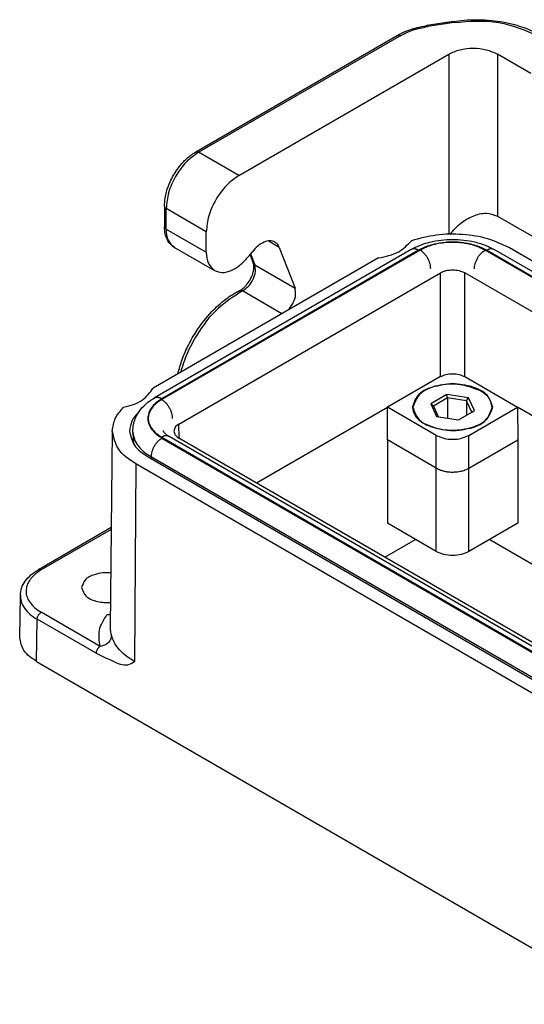
# Model space of a CAD drawing. Units: millimetres. Extents: x -297 to 0, y 0 to 210.
# Drawn here: x -67 to -41, y 123 to 174 of the extents above; entities that cross this region are included whole.
import ezdxf

# ---------------------------------------------------------------- set-up
doc = ezdxf.new("R2010")
doc.units = ezdxf.units.MM

msp = doc.modelspace()

# ---------------------------------------------------------------- linework, layer by layer
at = {"color": 2, "linetype": 'Continuous'}
for p, q in [((-44.788, 174), (-46.17, 173.786)), ((-44.742, 173.948), (-46.124, 173.734)), ((-58.248, 167.181), (-47.753, 173.255)), ((-58.097, 167.166), (-47.603, 173.24)), ((-55.997, 165.95), (-45.03, 172.298)), ((-45.03, 172.298), (-45.03, 162.878)), ((-40.741, 171.288), (-42.484, 172.298)), ((-42.484, 172.298), (-42.484, 163.825)), ((-55.997, 165.95), (-58.097, 167.166)), ((-59.882, 164.349), (-59.882, 163.273)), ((-59.794, 163.15), (-59.794, 164.226)), ((-57.694, 163.011), (-59.794, 164.226)), ((-42.484, 163.825), (-23.903, 153.07)), ((-59.794, 163.15), (-57.694, 161.934)), ((-57.694, 161.934), (-57.694, 163.011)), ((-59.361, 162.192), (-57.261, 160.976)), ((-53.883, 162.192), (-54.463, 162.527)), ((-53.883, 162.192), (-53.059, 160.059)), ((-25.021, 152.423), (-41.859, 162.169)), ((-48.704, 161.644), (-60.469, 154.835)), ((-46.999, 162.079), (-60.403, 154.322)), ((-46.524, 162.048), (-60.026, 154.234)), ((-46.609, 162.04), (-60.012, 154.283)), ((-55.444, 161.77), (-55.303, 161.949)), ((-55.412, 161.81), (-55.24, 161.365)), ((-55.381, 161.849), (-55.16, 161.275)), ((-25.762, 151.994), (-43.133, 162.048)), ((-25.726, 152.015), (-43.048, 162.04)), ((-25.497, 152.147), (-42.658, 162.079)), ((-55.16, 161.275), (-53.059, 160.059)), ((-59.123, 152.96), (-45.465, 160.865)), ((-45.465, 155.436), (-45.465, 160.865)), ((-27.313, 151.096), (-44.192, 160.865)), ((-44.192, 155.436), (-44.192, 160.865)), ((-53.749, 158.725), (-55.808, 159.916)), ((-45.465, 155.436), (-48.223, 153.84)), ((-44.192, 155.436), (-41.434, 153.84)), ((-45.133, 154.498), (-45.966, 154.016)), ((-45.098, 154.323), (-45.133, 154.498)), ((-43.996, 154.322), (-45.133, 154.498)), ((-45.832, 153.898), (-45.966, 154.016)), ((-45.966, 154.016), (-45.661, 153.358)), ((-45.098, 154.323), (-45.832, 153.898)), ((-45.832, 153.898), (-45.576, 153.345)), ((-45.098, 154.323), (-45.098, 153.27)), ((-44.094, 154.167), (-45.098, 154.323)), ((-44.094, 154.167), (-43.996, 154.322)), ((-44.094, 154.167), (-44.094, 153.43)), ((-43.825, 153.586), (-44.094, 154.167)), ((-43.691, 153.663), (-43.996, 154.322)), ((-55.069, 149.877), (-48.223, 153.84)), ((-48.236, 152.135), (-48.223, 153.84)), ((-45.677, 152.366), (-48.223, 153.84)), ((-44.524, 153.181), (-43.825, 153.586)), ((-43.98, 152.366), (-41.434, 153.84)), ((-43.825, 153.586), (-43.691, 153.663)), ((-41.434, 153.84), (-41.421, 152.135)), ((-30.509, 147.516), (-41.434, 153.84)), ((-59.112, 152.217), (-59.123, 152.96)), ((-45.661, 153.358), (-44.524, 153.181)), ((-62.605, 152.607), (-62.715, 142.328)), ((-61.48, 151.899), (-61.525, 152.494)), ((-45.677, 150.654), (-45.677, 152.366)), ((-43.98, 150.654), (-43.98, 152.366)), ((-60.026, 152.271), (-39.312, 140.283)), ((-60.012, 152.222), (-39.396, 140.29)), ((-38.921, 140.322), (-59.635, 152.31)), ((-38.252, 140.144), (-59.123, 152.224)), ((-48.236, 152.135), (-48.236, 147.77)), ((-45.677, 150.654), (-48.236, 152.135)), ((-43.98, 150.654), (-41.421, 152.135)), ((-41.421, 152.135), (-41.421, 147.77)), ((-61.375, 150.873), (-61.453, 140.549)), ((-40.586, 138.841), (-61.375, 150.873)), ((-60.738, 151.242), (-39.95, 139.209)), ((-60.563, 151.24), (-39.947, 139.308)), ((-60.563, 151.24), (-60.555, 151.136)), ((-45.677, 146.289), (-45.677, 150.654)), ((-43.98, 146.289), (-43.98, 150.654)), ((-45.677, 146.289), (-48.236, 147.77)), ((-41.421, 147.77), (-43.98, 146.289)), ((-62.659, 147.551), (-66.471, 145.345)), ((-62.66, 147.449), (-66.321, 145.33)), ((-48.365, 145.997), (-46.769, 146.921)), ((-42.888, 146.921), (-34.08, 141.823)), ((-67.445, 141.794), (-67.411, 143.999)), ((-63.242, 141.338), (-66.321, 143.12)), ((-66.566, 140.551), (-66.533, 142.755)), ((-63.454, 140.973), (-66.533, 142.755)), ((-66.566, 140.551), (-35.595, 122.626))]:
    msp.add_line(p, q, dxfattribs=at)
msp.add_arc((-61.23, 142.315), 1.485, 179.5121, 196.9291, dxfattribs=at)
for points, knots in [([(-44.788, 174), (-44.602, 174.025), (-44.174, 174.081), (-43.501, 174.102), (-42.829, 174.066), (-42.19, 173.979), (-41.633, 173.856), (-41.112, 173.693), (-40.661, 173.514), (-40.382, 173.363), (-40.245, 173.289)], [0, 0, 0, 0, 0.564185, 1.293103, 2.017831, 2.577743, 3.2272, 3.727131, 4.213736, 4.679414, 4.679414, 4.679414, 4.679414]), ([(-44.788, 174), (-44.78, 173.997), (-44.758, 173.987), (-44.748, 173.963), (-44.742, 173.948)], [0, 0, 0, 0, 0.02474231, 0.07155463, 0.07155463, 0.07155463, 0.07155463]), ([(-44.742, 173.948), (-43.955, 174.012), (-42.45, 174.135), (-41.059, 173.552), (-40.395, 173.274)], [0, 0, 0, 0, 2.329351, 4.456297, 4.456297, 4.456297, 4.456297]), ([(-47.753, 173.255), (-47.656, 173.307), (-47.433, 173.428), (-47.073, 173.569), (-46.643, 173.7), (-46.341, 173.755), (-46.17, 173.786)], [0, 0, 0, 0, 0.330808, 0.759861, 1.156338, 1.679132, 1.679132, 1.679132, 1.679132]), ([(-47.603, 173.24), (-47.379, 173.351), (-46.909, 173.585), (-46.393, 173.683), (-46.124, 173.734)], [0, 0, 0, 0, 0.747821, 1.56627, 1.56627, 1.56627, 1.56627]), ([(-46.17, 173.786), (-46.162, 173.782), (-46.139, 173.773), (-46.13, 173.749), (-46.124, 173.734)], [0, 0, 0, 0, 0.02474231, 0.07155463, 0.07155463, 0.07155463, 0.07155463]), ([(-47.753, 173.255), (-47.73, 173.262), (-47.678, 173.278), (-47.63, 173.253), (-47.603, 173.24)], [0, 0, 0, 0, 0.0702033, 0.1563713, 0.1563713, 0.1563713, 0.1563713]), ([(-45.03, 172.298), (-44.838, 172.384), (-44.435, 172.565), (-43.757, 172.623), (-43.08, 172.565), (-42.676, 172.384), (-42.484, 172.298)], [0, 0, 0, 0, 0.62611, 1.319488, 2.012866, 2.638976, 2.638976, 2.638976, 2.638976]), ([(-59.882, 164.349), (-59.875, 164.491), (-59.861, 164.744), (-59.762, 165.17), (-59.616, 165.57), (-59.413, 165.964), (-59.173, 166.337), (-58.875, 166.694), (-58.549, 166.99), (-58.335, 167.126), (-58.248, 167.181)], [0, 0, 0, 0, 0.425479, 0.759153, 1.308782, 1.697125, 2.085745, 2.636329, 3.089124, 3.397913, 3.397913, 3.397913, 3.397913]), ([(-58.097, 167.166), (-58.324, 167.001), (-58.802, 166.655), (-59.32, 165.911), (-59.705, 165.091), (-59.766, 164.505), (-59.794, 164.226)], [0, 0, 0, 0, 0.835011, 1.759694, 2.683928, 3.51774, 3.51774, 3.51774, 3.51774]), ([(-58.248, 167.181), (-58.225, 167.188), (-58.173, 167.204), (-58.124, 167.179), (-58.097, 167.166)], [0, 0, 0, 0, 0.0702033, 0.1563713, 0.1563713, 0.1563713, 0.1563713]), ([(-55.997, 165.95), (-56.224, 165.786), (-56.702, 165.44), (-57.22, 164.696), (-57.605, 163.876), (-57.666, 163.289), (-57.694, 163.011)], [0, 0, 0, 0, 0.835011, 1.759694, 2.683928, 3.51774, 3.51774, 3.51774, 3.51774]), ([(-59.882, 164.349), (-59.877, 164.325), (-59.865, 164.273), (-59.82, 164.243), (-59.794, 164.226)], [0, 0, 0, 0, 0.070261, 0.1562968, 0.1562968, 0.1562968, 0.1562968]), ([(-44.969, 162.879), (-44.791, 163.08), (-44.445, 163.47), (-43.79, 163.85), (-43.097, 164.042), (-42.678, 163.894), (-42.484, 163.825)], [0, 0, 0, 0, 0.798665, 1.55293, 2.256546, 2.858871, 2.858871, 2.858871, 2.858871]), ([(-59.361, 162.192), (-59.448, 162.255), (-59.595, 162.361), (-59.755, 162.611), (-59.863, 162.908), (-59.876, 163.147), (-59.882, 163.273)], [0, 0, 0, 0, 0.317289, 0.539784, 0.879076, 1.253755, 1.253755, 1.253755, 1.253755]), ([(-59.882, 163.273), (-59.877, 163.249), (-59.865, 163.196), (-59.82, 163.166), (-59.794, 163.15)], [0, 0, 0, 0, 0.070261, 0.1562968, 0.1562968, 0.1562968, 0.1562968]), ([(-59.794, 163.15), (-59.783, 162.941), (-59.761, 162.562), (-59.485, 162.307), (-59.361, 162.192)], [0, 0, 0, 0, 0.599423, 1.088405, 1.088405, 1.088405, 1.088405]), ([(-41.859, 162.169), (-42.227, 162.342), (-43.003, 162.705), (-44.316, 162.897), (-45.674, 162.89), (-46.546, 162.655), (-46.972, 162.54)], [0, 0, 0, 0, 1.21585, 2.558607, 3.938688, 5.257935, 5.257935, 5.257935, 5.257935]), ([(-54.109, 162.47), (-54.195, 162.501), (-54.385, 162.567), (-54.709, 162.466), (-55.028, 162.263), (-55.208, 162.058), (-55.303, 161.949)], [0, 0, 0, 0, 0.270333, 0.588228, 0.969153, 1.400975, 1.400975, 1.400975, 1.400975]), ([(-53.883, 162.192), (-53.91, 162.25), (-53.961, 162.362), (-54.061, 162.435), (-54.109, 162.47)], [0, 0, 0, 0, 0.189449, 0.364004, 0.364004, 0.364004, 0.364004]), ([(-48.704, 161.644), (-48.331, 161.715), (-47.659, 161.842), (-47.183, 162.325), (-46.972, 162.54)], [0, 0, 0, 0, 1.108082, 1.991547, 1.991547, 1.991547, 1.991547]), ([(-46.999, 162.079), (-46.822, 162.17), (-46.508, 162.33), (-45.973, 162.489), (-45.435, 162.587), (-44.839, 162.622), (-44.258, 162.591), (-43.654, 162.485), (-43.117, 162.32), (-42.789, 162.149), (-42.658, 162.079)], [0, 0, 0, 0, 0.596652, 1.054276, 1.669072, 2.233385, 2.841243, 3.410078, 4.070777, 4.516744, 4.516744, 4.516744, 4.516744]), ([(-43.048, 162.04), (-43.198, 162.116), (-43.46, 162.247), (-43.869, 162.363), (-44.311, 162.446), (-44.771, 162.476), (-45.288, 162.453), (-45.733, 162.379), (-46.197, 162.247), (-46.459, 162.116), (-46.609, 162.04)], [0, 0, 0, 0, 0.499982, 0.877612, 1.270448, 1.849516, 2.254905, 2.820746, 3.198476, 3.698697, 3.698697, 3.698697, 3.698697]), ([(-43.133, 162.048), (-43.23, 162.099), (-43.477, 162.228), (-43.918, 162.363), (-44.391, 162.441), (-44.884, 162.463), (-45.321, 162.435), (-45.792, 162.347), (-46.18, 162.228), (-46.427, 162.099), (-46.524, 162.048)], [0, 0, 0, 0, 0.327392, 0.835562, 1.375189, 1.761216, 2.312811, 2.686821, 3.195082, 3.522675, 3.522675, 3.522675, 3.522675]), ([(-57.694, 161.934), (-57.683, 161.726), (-57.661, 161.347), (-57.385, 161.091), (-57.261, 160.976)], [0, 0, 0, 0, 0.599423, 1.088405, 1.088405, 1.088405, 1.088405]), ([(-57.261, 160.976), (-57.129, 160.93), (-56.841, 160.829), (-56.347, 160.982), (-55.862, 161.292), (-55.589, 161.604), (-55.444, 161.77)], [0, 0, 0, 0, 0.411377, 0.895129, 1.474798, 2.131919, 2.131919, 2.131919, 2.131919]), ([(-46.609, 162.04), (-46.625, 162.049), (-46.658, 162.067), (-46.708, 162.089), (-46.76, 162.105), (-46.811, 162.114), (-46.862, 162.117), (-46.911, 162.113), (-46.957, 162.101), (-46.986, 162.087), (-46.999, 162.079)], [0, 0, 0, 0, 0.0559197, 0.1109964, 0.1648069, 0.217037, 0.2675488, 0.3164357, 0.3640502, 0.410981, 0.410981, 0.410981, 0.410981]), ([(-45.973, 161.066), (-45.974, 161.106), (-45.975, 161.194), (-46.003, 161.331), (-46.052, 161.477), (-46.123, 161.623), (-46.211, 161.76), (-46.311, 161.879), (-46.414, 161.977), (-46.489, 162.026), (-46.524, 162.048)], [0, 0, 0, 0, 0.121915, 0.262459, 0.418283, 0.582943, 0.748158, 0.905546, 1.048403, 1.173017, 1.173017, 1.173017, 1.173017]), ([(-43.684, 161.066), (-43.684, 161.106), (-43.682, 161.194), (-43.654, 161.331), (-43.605, 161.477), (-43.534, 161.623), (-43.446, 161.76), (-43.347, 161.879), (-43.243, 161.977), (-43.168, 162.026), (-43.133, 162.048)], [0, 0, 0, 0, 0.121915, 0.262459, 0.418283, 0.582943, 0.748158, 0.905546, 1.048403, 1.173017, 1.173017, 1.173017, 1.173017]), ([(-42.658, 162.079), (-42.672, 162.087), (-42.7, 162.101), (-42.746, 162.113), (-42.795, 162.117), (-42.846, 162.114), (-42.897, 162.105), (-42.949, 162.089), (-43, 162.067), (-43.032, 162.049), (-43.048, 162.04)], [0, 0, 0, 0, 0.0469309, 0.0945454, 0.1434323, 0.193944, 0.2461742, 0.2999847, 0.3550613, 0.410981, 0.410981, 0.410981, 0.410981]), ([(-55.956, 159.933), (-55.93, 159.947), (-55.864, 159.982), (-55.757, 160.063), (-55.648, 160.166), (-55.532, 160.304), (-55.422, 160.466), (-55.323, 160.659), (-55.254, 160.85), (-55.219, 161.012), (-55.207, 161.142), (-55.21, 161.234), (-55.221, 161.308), (-55.234, 161.347), (-55.24, 161.365)], [0, 0, 0, 0, 0.089745, 0.222103, 0.402915, 0.538235, 0.762753, 0.987973, 1.187845, 1.371398, 1.482279, 1.579959, 1.647121, 1.70434, 1.70434, 1.70434, 1.70434]), ([(-55.808, 159.916), (-55.698, 159.991), (-55.465, 160.149), (-55.242, 160.513), (-55.097, 160.903), (-55.14, 161.16), (-55.16, 161.275)], [0, 0, 0, 0, 0.392927, 0.836218, 1.259769, 1.60442, 1.60442, 1.60442, 1.60442]), ([(-55.24, 161.365), (-55.231, 161.347), (-55.212, 161.31), (-55.177, 161.287), (-55.16, 161.275)], [0, 0, 0, 0, 0.0600386, 0.123295, 0.123295, 0.123295, 0.123295]), ([(-45.465, 160.865), (-45.369, 160.908), (-45.167, 160.999), (-44.829, 161.028), (-44.49, 160.999), (-44.288, 160.908), (-44.192, 160.865)], [0, 0, 0, 0, 0.313046, 0.65972, 1.006393, 1.319439, 1.319439, 1.319439, 1.319439]), ([(-59.184, 155.579), (-59.113, 155.834), (-58.969, 156.352), (-58.635, 157.101), (-58.144, 157.958), (-57.606, 158.646), (-57.057, 159.185), (-56.7, 159.478), (-56.326, 159.737), (-56.085, 159.865), (-55.956, 159.933)], [0, 0, 0, 0, 0.792089, 1.612358, 2.450038, 3.754044, 4.21255, 4.757333, 5.138667, 5.574522, 5.574522, 5.574522, 5.574522]), ([(-55.808, 159.916), (-56.252, 159.633), (-57.197, 159.029), (-58.096, 157.821), (-58.72, 156.673), (-58.938, 155.993), (-59.045, 155.659)], [0, 0, 0, 0, 1.568901, 3.343022, 4.433595, 5.48096, 5.48096, 5.48096, 5.48096]), ([(-55.956, 159.933), (-55.933, 159.939), (-55.882, 159.952), (-55.834, 159.929), (-55.808, 159.916)], [0, 0, 0, 0, 0.0703624, 0.1535728, 0.1535728, 0.1535728, 0.1535728]), ([(-53.427, 158.911), (-53.375, 158.971), (-53.267, 159.093), (-53.119, 159.358), (-52.996, 159.688), (-53.04, 159.944), (-53.059, 160.059)], [0, 0, 0, 0, 0.238785, 0.487402, 0.910953, 1.255604, 1.255604, 1.255604, 1.255604]), ([(-45.465, 155.436), (-45.369, 155.479), (-45.167, 155.57), (-44.829, 155.598), (-44.49, 155.57), (-44.288, 155.479), (-44.192, 155.436)], [0, 0, 0, 0, 0.313046, 0.65972, 1.006393, 1.319439, 1.319439, 1.319439, 1.319439]), ([(-42.729, 153.84), (-42.801, 154.06), (-42.969, 154.571), (-43.837, 154.957), (-44.829, 155.108), (-45.82, 154.957), (-46.688, 154.571), (-46.856, 154.06), (-46.929, 153.84)], [0, 0, 0, 0, 0.669684, 1.557774, 2.620323, 3.682871, 4.570962, 5.240645, 5.240645, 5.240645, 5.240645]), ([(-43.365, 154.687), (-43.715, 154.823), (-44.443, 155.107), (-45.556, 155.007), (-46.586, 154.661), (-46.806, 154.084), (-46.899, 153.84)], [0, 0, 0, 0, 1.109434, 2.307351, 3.335765, 4.087262, 4.087262, 4.087262, 4.087262]), ([(-62.017, 153.833), (-61.66, 153.925), (-61.027, 154.089), (-60.639, 154.608), (-60.469, 154.835)], [0, 0, 0, 0, 1.064753, 1.893223, 1.893223, 1.893223, 1.893223]), ([(-42.759, 153.84), (-42.795, 154.003), (-42.877, 154.367), (-43.192, 154.573), (-43.365, 154.687)], [0, 0, 0, 0, 0.484801, 1.078448, 1.078448, 1.078448, 1.078448]), ([(-61.525, 152.494), (-61.526, 152.512), (-61.529, 152.547), (-61.532, 152.689), (-61.512, 152.925), (-61.417, 153.245), (-61.242, 153.582), (-60.986, 153.892), (-60.691, 154.144), (-60.491, 154.268), (-60.403, 154.322)], [0, 0, 0, 0, 0.053216, 0.106294, 0.426928, 0.756957, 1.103366, 1.557741, 1.953772, 2.262769, 2.262769, 2.262769, 2.262769]), ([(-60.012, 154.283), (-60.12, 154.214), (-60.324, 154.083), (-60.562, 153.828), (-60.715, 153.549), (-60.764, 153.27), (-60.721, 152.974), (-60.565, 152.671), (-60.307, 152.409), (-60.102, 152.279), (-60.012, 152.222)], [0, 0, 0, 0, 0.383127, 0.726003, 1.034847, 1.323344, 1.559282, 1.920118, 2.326782, 2.646156, 2.646156, 2.646156, 2.646156]), ([(-60.026, 154.234), (-60.145, 154.156), (-60.34, 154.03), (-60.571, 153.77), (-60.701, 153.518), (-60.739, 153.253), (-60.701, 152.987), (-60.561, 152.717), (-60.323, 152.462), (-60.128, 152.337), (-60.026, 152.271)], [0, 0, 0, 0, 0.4263, 0.691167, 1.03534, 1.259979, 1.484923, 1.828725, 2.155412, 2.520141, 2.520141, 2.520141, 2.520141]), ([(-60.403, 154.322), (-60.389, 154.329), (-60.361, 154.343), (-60.314, 154.355), (-60.265, 154.36), (-60.214, 154.357), (-60.163, 154.347), (-60.112, 154.331), (-60.061, 154.31), (-60.028, 154.292), (-60.012, 154.283)], [0, 0, 0, 0, 0.0469305, 0.0945446, 0.1434311, 0.1939425, 0.2461721, 0.2999822, 0.3550583, 0.4109775, 0.4109775, 0.4109775, 0.4109775]), ([(-60.026, 154.234), (-59.991, 154.211), (-59.916, 154.163), (-59.812, 154.065), (-59.713, 153.946), (-59.624, 153.809), (-59.554, 153.663), (-59.505, 153.517), (-59.476, 153.379), (-59.475, 153.292), (-59.475, 153.251)], [0, 0, 0, 0, 0.124614, 0.26747, 0.424859, 0.590074, 0.754734, 0.910558, 1.051101, 1.173017, 1.173017, 1.173017, 1.173017]), ([(-62.605, 152.607), (-62.572, 152.828), (-62.503, 153.295), (-62.185, 153.647), (-62.017, 153.833)], [0, 0, 0, 0, 0.6537, 1.386928, 1.386928, 1.386928, 1.386928]), ([(-61.22, 153.589), (-61.359, 153.439), (-61.624, 153.156), (-61.679, 152.773), (-61.705, 152.592)], [0, 0, 0, 0, 0.59823, 1.132944, 1.132944, 1.132944, 1.132944]), ([(-46.929, 153.84), (-46.891, 153.674), (-46.808, 153.305), (-46.489, 153.096), (-46.313, 152.98)], [0, 0, 0, 0, 0.491827, 1.094078, 1.094078, 1.094078, 1.094078]), ([(-46.899, 153.84), (-46.827, 153.623), (-46.661, 153.119), (-45.806, 152.738), (-44.829, 152.589), (-43.851, 152.738), (-42.996, 153.119), (-42.83, 153.623), (-42.759, 153.84)], [0, 0, 0, 0, 0.660117, 1.53552, 2.582889, 3.630259, 4.505662, 5.165779, 5.165779, 5.165779, 5.165779]), ([(-46.313, 152.98), (-45.958, 152.842), (-45.22, 152.554), (-44.09, 152.655), (-43.046, 153.006), (-42.823, 153.592), (-42.729, 153.84)], [0, 0, 0, 0, 1.125513, 2.340791, 3.38411, 4.146497, 4.146497, 4.146497, 4.146497]), ([(-59.123, 152.96), (-59.199, 152.91), (-59.337, 152.82), (-59.371, 152.659), (-59.386, 152.588)], [0, 0, 0, 0, 0.2606179, 0.4732243, 0.4732243, 0.4732243, 0.4732243]), ([(-61.375, 150.873), (-61.729, 151.106), (-62.371, 151.528), (-62.532, 152.273), (-62.605, 152.607)], [0, 0, 0, 0, 1.212808, 2.202508, 2.202508, 2.202508, 2.202508]), ([(-61.705, 152.592), (-61.646, 152.332), (-61.515, 151.752), (-61.014, 151.423), (-60.738, 151.242)], [0, 0, 0, 0, 0.772871, 1.719265, 1.719265, 1.719265, 1.719265]), ([(-61.525, 152.494), (-61.505, 152.375), (-61.462, 152.129), (-61.239, 151.77), (-60.932, 151.467), (-60.676, 151.309), (-60.563, 151.24)], [0, 0, 0, 0, 0.358574, 0.743415, 1.243074, 1.641328, 1.641328, 1.641328, 1.641328]), ([(-59.948, 152.618), (-59.946, 152.609), (-59.941, 152.584), (-59.921, 152.552), (-59.891, 152.512), (-59.848, 152.465), (-59.78, 152.405), (-59.714, 152.359), (-59.662, 152.326), (-59.644, 152.316), (-59.635, 152.31)], [0, 0, 0, 0, 0.0270524, 0.0764194, 0.1128366, 0.1758097, 0.2664134, 0.3867397, 0.4177108, 0.4492401, 0.4492401, 0.4492401, 0.4492401]), ([(-59.386, 152.588), (-59.37, 152.517), (-59.333, 152.361), (-59.197, 152.273), (-59.123, 152.224)], [0, 0, 0, 0, 0.2089438, 0.4645221, 0.4645221, 0.4645221, 0.4645221]), ([(-45.677, 152.366), (-45.549, 152.309), (-45.28, 152.188), (-44.829, 152.15), (-44.377, 152.188), (-44.108, 152.309), (-43.98, 152.366)], [0, 0, 0, 0, 0.417406, 0.879659, 1.341911, 1.759317, 1.759317, 1.759317, 1.759317]), ([(-60.563, 151.24), (-60.563, 151.28), (-60.561, 151.368), (-60.533, 151.505), (-60.484, 151.651), (-60.413, 151.797), (-60.325, 151.934), (-60.226, 152.053), (-60.122, 152.151), (-60.047, 152.2), (-60.012, 152.222)], [0, 0, 0, 0, 0.121915, 0.262459, 0.418283, 0.582943, 0.748158, 0.905546, 1.048403, 1.173017, 1.173017, 1.173017, 1.173017]), ([(-59.635, 152.31), (-59.649, 152.317), (-59.677, 152.332), (-59.724, 152.344), (-59.773, 152.348), (-59.823, 152.345), (-59.875, 152.335), (-59.926, 152.319), (-59.977, 152.298), (-60.009, 152.28), (-60.026, 152.271)], [0, 0, 0, 0, 0.0469308, 0.0945452, 0.143432, 0.1939437, 0.2461738, 0.2999842, 0.3550607, 0.4109803, 0.4109803, 0.4109803, 0.4109803]), ([(-45.677, 150.654), (-45.606, 150.618), (-45.481, 150.555), (-45.286, 150.499), (-45.075, 150.459), (-44.856, 150.445), (-44.61, 150.456), (-44.373, 150.495), (-44.152, 150.563), (-44.028, 150.628), (-43.98, 150.654)], [0, 0, 0, 0, 0.238764, 0.418904, 0.606074, 0.881972, 1.075161, 1.345032, 1.599879, 1.764001, 1.764001, 1.764001, 1.764001]), ([(-43.98, 146.289), (-44.108, 146.232), (-44.377, 146.111), (-44.829, 146.072), (-45.28, 146.111), (-45.549, 146.232), (-45.677, 146.289)], [0, 0, 0, 0, 0.417395, 0.879626, 1.341857, 1.759252, 1.759252, 1.759252, 1.759252]), ([(-67.411, 143.999), (-67.397, 144.128), (-67.368, 144.395), (-67.163, 144.764), (-66.862, 145.094), (-66.605, 145.259), (-66.471, 145.345)], [0, 0, 0, 0, 0.385126, 0.800367, 1.238002, 1.713697, 1.713697, 1.713697, 1.713697]), ([(-66.321, 145.33), (-66.456, 145.243), (-66.674, 145.1), (-66.922, 144.821), (-67.073, 144.543), (-67.13, 144.226), (-67.074, 143.908), (-66.911, 143.609), (-66.655, 143.335), (-66.436, 143.195), (-66.321, 143.12)], [0, 0, 0, 0, 0.480357, 0.778631, 1.109403, 1.418399, 1.727701, 2.058706, 2.426609, 2.837582, 2.837582, 2.837582, 2.837582]), ([(-66.321, 145.33), (-66.327, 145.334), (-66.339, 145.341), (-66.359, 145.349), (-66.379, 145.355), (-66.399, 145.359), (-66.418, 145.36), (-66.437, 145.358), (-66.455, 145.353), (-66.466, 145.348), (-66.471, 145.345)], [0, 0, 0, 0, 0.0216095, 0.0428622, 0.0635955, 0.0836907, 0.103098, 0.121857, 0.1401056, 0.1580699, 0.1580699, 0.1580699, 0.1580699]), ([(-62.684, 145.181), (-62.831, 145.184), (-63.119, 145.191), (-63.58, 145.085), (-64.056, 144.877), (-64.163, 144.547), (-64.21, 144.406)], [0, 0, 0, 0, 0.435933, 0.860111, 1.431026, 1.861537, 1.861537, 1.861537, 1.861537]), ([(-64.21, 144.406), (-64.15, 144.247), (-64.007, 143.87), (-63.481, 143.695), (-63.043, 143.621), (-62.815, 143.627), (-62.701, 143.63)], [0, 0, 0, 0, 0.490107, 1.160811, 1.500089, 1.840295, 1.840295, 1.840295, 1.840295]), ([(-67.411, 143.999), (-67.405, 143.904), (-67.388, 143.664), (-67.207, 143.32), (-66.909, 142.997), (-66.663, 142.839), (-66.533, 142.755)], [0, 0, 0, 0, 0.283141, 0.717766, 1.130412, 1.591923, 1.591923, 1.591923, 1.591923]), ([(-66.533, 142.755), (-66.532, 142.771), (-66.53, 142.804), (-66.518, 142.855), (-66.498, 142.91), (-66.471, 142.964), (-66.438, 143.014), (-66.4, 143.058), (-66.362, 143.094), (-66.334, 143.112), (-66.321, 143.12)], [0, 0, 0, 0, 0.0466592, 0.0998244, 0.1581743, 0.2193885, 0.2805817, 0.3388719, 0.391948, 0.438502, 0.438502, 0.438502, 0.438502]), ([(-63.242, 141.338), (-63.286, 141.624), (-63.377, 142.215), (-63.057, 142.721), (-62.891, 142.982)], [0, 0, 0, 0, 0.837848, 1.73257, 1.73257, 1.73257, 1.73257]), ([(-62.708, 143.004), (-62.744, 142.996), (-62.805, 142.984), (-62.867, 142.983), (-62.891, 142.982)], [0, 0, 0, 0, 0.111029, 0.1853306, 0.1853306, 0.1853306, 0.1853306]), ([(-66.566, 140.551), (-66.82, 140.718), (-67.28, 141.021), (-67.394, 141.554), (-67.445, 141.794)], [0, 0, 0, 0, 0.868726, 1.577414, 1.577414, 1.577414, 1.577414]), ([(-62.651, 141.883), (-62.661, 141.818), (-62.682, 141.68), (-62.822, 141.51), (-63.013, 141.383), (-63.165, 141.353), (-63.242, 141.338)], [0, 0, 0, 0, 0.1962087, 0.4095112, 0.637489, 0.8702381, 0.8702381, 0.8702381, 0.8702381]), ([(-61.453, 140.549), (-61.58, 140.628), (-61.859, 140.802), (-62.226, 141.135), (-62.509, 141.507), (-62.609, 141.773), (-62.651, 141.883)], [0, 0, 0, 0, 0.450435, 0.98281, 1.480323, 1.832486, 1.832486, 1.832486, 1.832486]), ([(-63.242, 141.338), (-63.252, 141.332), (-63.274, 141.318), (-63.305, 141.291), (-63.336, 141.259), (-63.365, 141.222), (-63.392, 141.181), (-63.414, 141.138), (-63.432, 141.094), (-63.444, 141.052), (-63.452, 141.011), (-63.453, 140.985), (-63.454, 140.973)], [0, 0, 0, 0, 0.0367034, 0.0776992, 0.1224661, 0.1700589, 0.2191738, 0.2683023, 0.3159343, 0.360762, 0.4018341, 0.4386225, 0.4386225, 0.4386225, 0.4386225]), ([(-63.454, 140.973), (-63.175, 140.844), (-62.656, 140.605), (-61.92, 140.254), (-61.567, 140.477), (-61.453, 140.549)], [0, 0, 0, 0, 0.950989, 1.765504, 2.153691, 2.153691, 2.153691, 2.153691])]:
    msp.add_open_spline(points, degree=3, knots=knots, dxfattribs=at)

doc.saveas('drawing.dxf')
